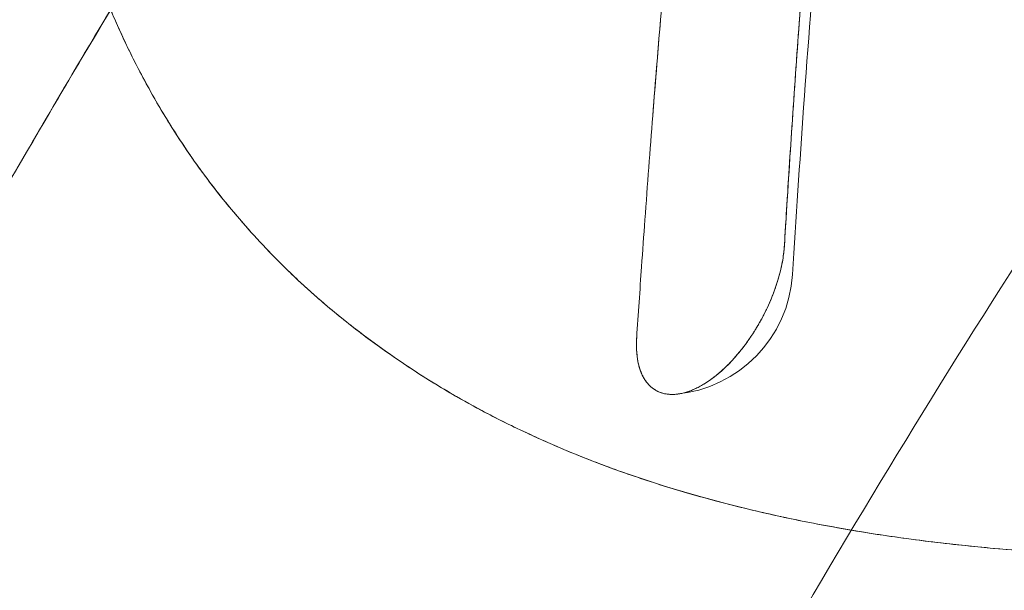
# Model space of a CAD drawing. Units: millimetres. Extents: x -3150 to 3150, y -1925 to 1925.
# Drawn here: x -398 to -373, y 233 to 248 of the extents above; entities that cross this region are included whole.
import ezdxf

# ---------------------------------------------------------------- set-up
doc = ezdxf.new("R2010")
doc.units = ezdxf.units.MM
doc.header["$MEASUREMENT"] = 0

msp = doc.modelspace()

# ---------------------------------------------------------------- linework, layer by layer
at = {"color": 0, "linetype": 'Continuous', "lineweight": 0}
msp.add_arc((-381.697, 241.449), 3.175, 275.2327, 356.4357, dxfattribs=at)
at = {"color": 0, "linetype": 'Continuous', "lineweight": 0, "extrusion": (0, 0, -1)}
for centre, major_axis, ratio, start_param, end_param in [((-380.553, 240.832), (-1.326, -2.454), 0.514659, -2.24289, -2.173545), ((-380.553, 240.832), (-1.326, -2.454), 0.514659, -2.305032, -2.24289), ((-380.553, 240.832), (-1.326, -2.454), 0.514659, -2.173545, -2.08663), ((-381.697, 241.449), (0.29, -3.162), 0.000002, 0, 0.000009)]:
    msp.add_ellipse(centre, major_axis=major_axis, ratio=ratio, start_param=start_param, end_param=end_param, dxfattribs=at)
at = {"color": 0, "linetype": 'Continuous', "lineweight": 0}
for points, knots in [([(-266.203, 329.119), (-267.123, 329.09), (-268.058, 329.057), (-268.996, 329.022), (-271.614, 328.922), (-274.221, 328.797), (-276.827, 328.626), (-279.968, 328.421), (-283.105, 328.148), (-286.247, 327.78), (-289.966, 327.344), (-293.683, 326.775), (-297.366, 326.049), (-299.992, 325.532), (-302.61, 324.929), (-305.188, 324.25), (-307.493, 323.642), (-309.843, 322.95), (-312.094, 322.209), (-313.93, 321.604), (-315.8, 320.935), (-317.621, 320.234), (-319.448, 319.531), (-321.281, 318.773), (-323.088, 317.973), (-326.342, 316.531), (-329.462, 314.97), (-332.583, 313.239), (-335.687, 311.518), (-338.68, 309.683), (-341.613, 307.717), (-346.747, 304.275), (-351.623, 300.477), (-356.283, 296.357), (-358.808, 294.124), (-361.296, 291.769), (-363.584, 289.475), (-364.939, 288.117), (-366.281, 286.724), (-367.577, 285.334), (-369.36, 283.423), (-371.139, 281.424), (-372.851, 279.42), (-375.395, 276.444), (-377.86, 273.38), (-380.229, 270.265), (-381.877, 268.1), (-383.514, 265.857), (-385.072, 263.644), (-386.401, 261.757), (-387.73, 259.81), (-389.012, 257.878), (-391.338, 254.371), (-393.608, 250.749), (-395.767, 247.129), (-397.136, 244.833), (-398.49, 242.492), (-399.792, 240.169), (-401.035, 237.952), (-402.28, 235.663), (-403.47, 233.414), (-405.146, 230.244), (-406.787, 227.011), (-408.374, 223.765), (-411.046, 218.3), (-413.58, 212.766), (-415.983, 207.186), (-417.338, 204.039), (-418.659, 200.856), (-419.937, 197.673), (-421.313, 194.248), (-422.601, 190.918), (-423.873, 187.507), (-425.599, 182.878), (-427.23, 178.273), (-428.807, 173.595), (-430.653, 168.119), (-432.39, 162.649), (-434.039, 157.122), (-436.157, 150.021), (-438.119, 142.875), (-439.925, 135.696), (-443.77, 120.414), (-446.937, 104.896), (-449.349, 89.362)], [-433.719116, -433.719116, -433.719116, -433.719116, -430.841894, -430.841894, -430.841894, -422.819345, -422.819345, -422.819345, -413.146293, -413.146293, -413.146293, -401.698181, -401.698181, -401.698181, -393.536271, -393.536271, -393.536271, -386.240045, -386.240045, -386.240045, -380.286947, -380.286947, -380.286947, -374.313857, -374.313857, -374.313857, -363.558212, -363.558212, -363.558212, -352.864254, -352.864254, -352.864254, -334.141921, -334.141921, -334.141921, -323.99511, -323.99511, -323.99511, -317.983561, -317.983561, -317.983561, -309.716724, -309.716724, -309.716724, -297.437587, -297.437587, -297.437587, -288.902004, -288.902004, -288.902004, -281.621744, -281.621744, -281.621744, -268.406887, -268.406887, -268.406887, -260.024934, -260.024934, -260.024934, -252.027113, -252.027113, -252.027113, -240.757058, -240.757058, -240.757058, -221.778459, -221.778459, -221.778459, -211.073915, -211.073915, -211.073915, -199.551428, -199.551428, -199.551428, -183.9113, -183.9113, -183.9113, -165.60445, -165.60445, -165.60445, -142.082289, -142.082289, -142.082289, -92.009983, -92.009983, -92.009983, -92.009983]), ([(-298.965, 325.724), (-300.924, 325.312), (-302.856, 324.858), (-307.637, 323.61), (-310.244, 322.837), (-314.354, 321.449), (-315.742, 320.948), (-318.282, 319.986), (-319.711, 319.417), (-322.302, 318.327), (-323.59, 317.759), (-326.169, 316.563), (-327.496, 315.917), (-331.247, 314.007), (-333.777, 312.608), (-338.674, 309.67), (-341.089, 308.104), (-348.1, 303.231), (-352.619, 299.634), (-358.966, 293.964), (-361.102, 291.946), (-365.121, 287.949), (-367.136, 285.841), (-370.99, 281.601), (-372.842, 279.464), (-376.521, 275.032), (-378.297, 272.798), (-381.759, 268.262), (-383.45, 265.949), (-386.754, 261.255), (-388.394, 258.834), (-391.511, 254.062), (-393.047, 251.623), (-396.004, 246.758), (-397.492, 244.225), (-400.324, 239.244), (-403.097, 234.196), (-407.021, 226.581), (-412.535, 215.202), (-416.413, 206.325), (-422.678, 190.976), (-426, 181.977), (-432.221, 163.402), (-434.986, 154.236), (-438.831, 140.06), (-440.027, 135.378), (-442.295, 125.972), (-443.387, 121.145), (-446.277, 107.469), (-447.947, 98.394), (-449.35, 89.362)], [-398.989226, -398.989226, -398.989226, -398.989226, -392.638092, -392.638092, -383.704982, -383.704982, -379.238427, -379.238427, -374.771872, -374.771872, -370.305317, -370.305317, -365.838762, -365.838762, -356.905652, -356.905652, -347.972542, -347.972542, -330.106322, -330.106322, -321.173212, -321.173212, -312.240102, -312.240102, -303.306992, -303.306992, -294.373882, -294.373882, -285.440772, -285.440772, -276.507662, -276.507662, -267.574552, -267.574552, -258.641442, -258.641442, -249.708332, -240.775222, -231.842112, -210.678319, -210.678319, -180.581416, -180.581416, -150.484513, -150.484513, -135.436062, -135.436062, -120.387611, -120.387611, -92.010006, -92.010006, -92.010006, -92.010006]), ([(-377.297, 299.169), (-378.348, 298.026), (-379.366, 296.896), (-380.351, 295.774), (-381.437, 294.535), (-382.481, 293.308), (-383.476, 292.085), (-384.476, 290.856), (-385.427, 289.633), (-386.327, 288.401), (-387.231, 287.164), (-388.08, 285.924), (-388.874, 284.665), (-389.669, 283.404), (-390.409, 282.124), (-391.097, 280.818), (-391.783, 279.514), (-392.415, 278.187), (-392.998, 276.83), (-393.288, 276.154), (-393.567, 275.471), (-393.834, 274.779), (-394.101, 274.09), (-394.357, 273.392), (-394.601, 272.688), (-394.844, 271.986), (-395.076, 271.277), (-395.292, 270.566), (-395.509, 269.857), (-395.712, 269.144), (-395.896, 268.435), (-395.987, 268.081), (-396.075, 267.726), (-396.158, 267.373), (-396.241, 267.021), (-396.319, 266.67), (-396.391, 266.32), (-396.536, 265.622), (-396.662, 264.929), (-396.77, 264.24), (-396.985, 262.863), (-397.125, 261.514), (-397.197, 260.191), (-397.268, 258.865), (-397.27, 257.57), (-397.202, 256.313), (-397.168, 255.683), (-397.117, 255.063), (-397.048, 254.453), (-396.978, 253.842), (-396.891, 253.241), (-396.785, 252.65), (-396.679, 252.058), (-396.554, 251.477), (-396.408, 250.906), (-396.263, 250.333), (-396.097, 249.772), (-395.911, 249.222), (-395.725, 248.67), (-395.519, 248.13), (-395.291, 247.602), (-395.062, 247.074), (-394.813, 246.559), (-394.543, 246.056), (-394.272, 245.551), (-393.981, 245.06), (-393.668, 244.583), (-393.355, 244.105), (-393.02, 243.642), (-392.664, 243.193), (-392.307, 242.744), (-391.929, 242.31), (-391.529, 241.89), (-391.13, 241.469), (-390.709, 241.063), (-390.265, 240.674), (-389.82, 240.285), (-389.354, 239.913), (-388.865, 239.557), (-388.376, 239.2), (-387.867, 238.858), (-387.336, 238.533), (-386.805, 238.207), (-386.252, 237.901), (-385.676, 237.613), (-385.1, 237.326), (-384.504, 237.055), (-383.885, 236.803), (-382.647, 236.298), (-381.326, 235.873), (-379.912, 235.519), (-379.206, 235.342), (-378.478, 235.184), (-377.726, 235.044), (-376.973, 234.904), (-376.2, 234.782), (-375.401, 234.679), (-374.601, 234.576), (-373.779, 234.492), (-372.932, 234.426), (-372.084, 234.36), (-371.214, 234.314), (-370.321, 234.284), (-369.428, 234.255), (-368.515, 234.243), (-367.578, 234.247), (-366.644, 234.252), (-365.689, 234.274), (-364.713, 234.315), (-363.739, 234.356), (-362.746, 234.414), (-361.733, 234.49), (-360.723, 234.565), (-359.697, 234.657), (-358.654, 234.766), (-357.614, 234.874), (-356.56, 235), (-355.49, 235.144), (-354.424, 235.289), (-353.345, 235.452), (-352.254, 235.632), (-351.167, 235.812), (-350.07, 236.009), (-348.963, 236.223), (-347.858, 236.437), (-346.746, 236.668), (-345.624, 236.917), (-344.505, 237.166), (-343.379, 237.431), (-342.246, 237.714), (-341.116, 237.996), (-339.98, 238.295), (-338.837, 238.613), (-337.697, 238.93), (-336.553, 239.265), (-335.402, 239.619), (-334.255, 239.972), (-333.104, 240.345), (-331.948, 240.736), (-331.371, 240.932), (-330.794, 241.131), (-330.215, 241.336), (-329.637, 241.541), (-329.059, 241.751), (-328.48, 241.965), (-327.323, 242.394), (-326.165, 242.837), (-325.002, 243.297), (-323.843, 243.755), (-322.681, 244.229), (-321.517, 244.713), (-320.354, 245.197), (-319.19, 245.692), (-318.024, 246.192), (-316.856, 246.693), (-315.686, 247.197), (-314.516, 247.703), (-313.727, 248.044), (-312.938, 248.385), (-312.148, 248.725)], [395.159519, 395.159519, 395.159519, 395.159519, 402.417583, 402.417583, 402.417583, 410.42248, 410.42248, 410.42248, 418.46219, 418.46219, 418.46219, 426.52915, 426.52915, 426.52915, 434.604451, 434.604451, 434.604451, 442.664561, 442.664561, 442.664561, 446.67991, 446.67991, 446.67991, 450.682104, 450.682104, 450.682104, 454.670475, 454.670475, 454.670475, 458.646758, 458.646758, 458.646758, 460.631438, 460.631438, 460.631438, 462.615062, 462.615062, 462.615062, 466.58054, 466.58054, 466.58054, 474.513837, 474.513837, 474.513837, 482.459678, 482.459678, 482.459678, 486.4416, 486.4416, 486.4416, 490.431865, 490.431865, 490.431865, 494.431452, 494.431452, 494.431452, 498.439543, 498.439543, 498.439543, 502.455721, 502.455721, 502.455721, 506.47965, 506.47965, 506.47965, 510.510113, 510.510113, 510.510113, 514.547546, 514.547546, 514.547546, 518.589835, 518.589835, 518.589835, 522.636371, 522.636371, 522.636371, 526.685021, 526.685021, 526.685021, 530.733805, 530.733805, 530.733805, 534.781614, 534.781614, 534.781614, 538.827476, 538.827476, 538.827476, 546.926641, 546.926641, 546.926641, 550.975671, 550.975671, 550.975671, 555.031913, 555.031913, 555.031913, 559.09641, 559.09641, 559.09641, 563.166392, 563.166392, 563.166392, 567.236211, 567.236211, 567.236211, 571.298993, 571.298993, 571.298993, 575.3503, 575.3503, 575.3503, 579.385438, 579.385438, 579.385438, 583.404341, 583.404341, 583.404341, 587.407247, 587.407247, 587.407247, 591.394262, 591.394262, 591.394262, 595.368281, 595.368281, 595.368281, 599.329581, 599.329581, 599.329581, 603.279914, 603.279914, 603.279914, 607.219195, 607.219195, 607.219195, 611.146746, 611.146746, 611.146746, 613.10491, 613.10491, 613.10491, 615.058797, 615.058797, 615.058797, 618.956994, 618.956994, 618.956994, 622.843113, 622.843113, 622.843113, 626.724119, 626.724119, 626.724119, 630.610046, 630.610046, 630.610046, 633.228432, 633.228432, 633.228432, 633.228432]), ([(-315.73, 236.278), (-316.573, 235.913), (-317.349, 235.578), (-319.332, 234.728), (-320.552, 234.21), (-323.424, 233.023), (-324.209, 232.704), (-327.089, 231.569), (-328.032, 231.21), (-330.757, 230.204), (-331.895, 229.803), (-333.703, 229.187), (-334.518, 228.916), (-335.592, 228.568), (-336.148, 228.389), (-337.77, 227.887), (-337.911, 227.845), (-339.49, 227.375), (-339.906, 227.255), (-342.049, 226.652), (-342.896, 226.426), (-345.404, 225.783), (-346.724, 225.464), (-349.244, 224.894), (-350.174, 224.694), (-352.702, 224.186), (-353.864, 223.972), (-357.353, 223.367), (-359.91, 223.006), (-363.076, 222.65), (-364.344, 222.526), (-366.382, 222.356), (-367.782, 222.262), (-369.781, 222.162), (-370.947, 222.121), (-372.866, 222.085), (-373.93, 222.08), (-376.876, 222.118), (-378.897, 222.217), (-381.624, 222.472), (-382.401, 222.56), (-384.189, 222.811), (-384.963, 222.939), (-386.757, 223.29), (-387.401, 223.433), (-389.063, 223.856), (-389.699, 224.036), (-392.171, 224.841), (-393.238, 225.27), (-395.358, 226.281), (-395.847, 226.54), (-397.222, 227.329), (-397.764, 227.68), (-398.768, 228.36), (-399.471, 228.881), (-400.456, 229.685), (-400.937, 230.107), (-401.807, 230.934), (-402.292, 231.433), (-403.09, 232.326), (-403.571, 232.911), (-404.288, 233.874), (-404.635, 234.37), (-405.36, 235.536), (-405.589, 235.935), (-406.231, 237.166), (-406.472, 237.689), (-406.945, 238.798), (-407.207, 239.493), (-407.775, 241.201), (-408.113, 242.489), (-408.609, 245.25), (-408.742, 246.368), (-408.919, 249.276), (-408.923, 250.481), (-408.801, 253.486), (-408.674, 254.895), (-408.356, 257.199), (-408.249, 257.865), (-408.02, 259.092), (-407.944, 259.467), (-407.785, 260.214), (-407.699, 260.594), (-407.434, 261.72), (-407.168, 262.711), (-406.804, 263.986), (-406.48, 265.03), (-406.06, 266.293), (-405.725, 267.249), (-405.16, 268.739), (-404.902, 269.388), (-403.926, 271.688), (-403.253, 273.094), (-401.752, 275.904), (-401.034, 277.136), (-399.549, 279.426), (-399.268, 279.837), (-398.28, 281.247), (-397.762, 281.948), (-396.834, 283.171), (-396.215, 283.952), (-395.323, 285.051), (-394.558, 285.962), (-393.733, 286.921), (-393.347, 287.363), (-392.938, 287.823)], [392.526602, 392.526602, 392.526602, 392.526602, 395.271543, 395.271543, 399.388955, 399.388955, 403.506367, 403.506367, 407.623779, 407.623779, 411.741191, 411.741191, 413.799897, 413.799897, 415.858603, 415.858603, 417.917309, 417.917309, 419.976015, 419.976015, 424.093427, 424.093427, 428.210839, 428.210839, 432.32825, 432.32825, 436.445662, 436.445662, 444.680486, 444.680486, 448.797898, 448.797898, 452.91531, 452.91531, 457.032722, 457.032722, 461.150134, 461.150134, 469.384958, 469.384958, 473.50237, 473.50237, 477.619781, 477.619781, 481.737193, 481.737193, 485.854605, 485.854605, 494.089429, 494.089429, 498.206841, 498.206841, 502.324253, 502.324253, 506.441665, 506.441665, 510.559077, 510.559077, 514.676489, 514.676489, 518.793901, 518.793901, 522.911312, 522.911312, 527.028724, 527.028724, 531.146136, 531.146136, 535.263548, 535.263548, 543.498372, 543.498372, 551.733196, 551.733196, 559.96802, 559.96802, 568.202843, 568.202843, 572.320255, 572.320255, 574.378961, 574.378961, 576.437667, 576.437667, 580.555079, 580.555079, 584.672491, 584.672491, 588.789903, 588.789903, 592.907315, 592.907315, 601.142139, 601.142139, 609.376963, 609.376963, 613.494374, 613.494374, 617.611786, 617.611786, 621.729198, 621.729198, 625.84661, 625.84661, 628.732176, 628.732176, 628.732176, 628.732176]), ([(-334.871, 284.544), (-337.393, 282.633), (-339.846, 280.612), (-342.205, 278.521), (-343.96, 276.965), (-345.647, 275.391), (-347.396, 273.673), (-349.219, 271.881), (-351.008, 270.027), (-352.733, 268.147), (-355.193, 265.468), (-357.568, 262.694), (-359.86, 259.852), (-361.349, 258.006), (-362.814, 256.115), (-364.228, 254.221), (-369.362, 247.337), (-374.087, 240.071), (-378.421, 232.644), (-380.315, 229.399), (-382.146, 226.101), (-383.909, 222.775)], [-299.455214, -299.455214, -299.455214, -299.455214, -289.790513, -289.790513, -289.790513, -282.598931, -282.598931, -282.598931, -275.097491, -275.097491, -275.097491, -264.407122, -264.407122, -264.407122, -257.464052, -257.464052, -257.464052, -232.239977, -232.239977, -232.239977, -221.216896, -221.216896, -221.216896, -221.216896]), ([(-375.286, 273.838), (-375.452, 272.625), (-375.618, 271.384), (-376.093, 267.69), (-376.398, 265.162), (-376.986, 259.89), (-377.268, 257.14), (-377.793, 251.415), (-378.036, 248.432), (-378.35, 244.014), (-378.442, 242.639), (-378.528, 241.251)], [105.315518, 105.315518, 105.315518, 105.315518, 111.151451, 111.151451, 122.286737, 122.286737, 133.578868, 133.578868, 145.108137, 145.108137, 150.230332, 150.230332, 150.230332, 150.230332]), ([(-378.728, 241.969), (-378.692, 242.562), (-378.656, 243.145), (-378.618, 243.732), (-378.593, 244.121), (-378.568, 244.507), (-378.542, 244.894), (-378.484, 245.765), (-378.424, 246.617), (-378.362, 247.476), (-378.3, 248.337), (-378.237, 249.178), (-378.17, 250.026), (-378.104, 250.875), (-378.037, 251.705), (-377.967, 252.541), (-377.897, 253.376), (-377.826, 254.193), (-377.752, 255.015), (-377.678, 255.836), (-377.604, 256.639), (-377.527, 257.447), (-377.45, 258.254), (-377.372, 259.043), (-377.291, 259.836), (-377.211, 260.629), (-377.13, 261.404), (-377.047, 262.182), (-376.964, 262.959), (-376.881, 263.72), (-376.795, 264.482), (-376.71, 265.244), (-376.624, 265.989), (-376.537, 266.736), (-376.449, 267.482), (-376.362, 268.211), (-376.272, 268.941), (-376.183, 269.67), (-376.094, 270.383), (-376.003, 271.096), (-375.911, 271.82), (-375.819, 272.528), (-375.727, 273.229)], [0, 0, 0, 0, 2.167105, 2.167105, 2.167105, 3.604394, 3.604394, 3.604394, 6.840021, 6.840021, 6.840021, 10.080947, 10.080947, 10.080947, 13.325454, 13.325454, 13.325454, 16.568483, 16.568483, 16.568483, 19.809434, 19.809434, 19.809434, 23.049828, 23.049828, 23.049828, 26.289697, 26.289697, 26.289697, 29.529033, 29.529033, 29.529033, 32.76785, 32.76785, 32.76785, 36.006248, 36.006248, 36.006248, 39.244245, 39.244245, 39.244245, 42.53582, 42.53582, 42.53582, 42.53582]), ([(-379.636, 267.67), (-379.686, 267.288), (-379.735, 266.904), (-379.785, 266.515), (-379.877, 265.791), (-379.967, 265.067), (-380.057, 264.327), (-380.148, 263.586), (-380.237, 262.847), (-380.325, 262.09), (-380.414, 261.333), (-380.501, 260.577), (-380.588, 259.805), (-380.674, 259.032), (-380.759, 258.261), (-380.843, 257.473), (-380.927, 256.685), (-381.009, 255.9), (-381.091, 255.097), (-381.172, 254.294), (-381.251, 253.495), (-381.329, 252.678), (-381.407, 251.86), (-381.482, 251.047), (-381.557, 250.216), (-381.632, 249.383), (-381.703, 248.557), (-381.774, 247.712), (-381.845, 246.867), (-381.913, 246.029), (-381.98, 245.172), (-382.047, 244.315), (-382.111, 243.467), (-382.174, 242.599), (-382.202, 242.213), (-382.229, 241.829), (-382.257, 241.441), (-382.298, 240.856), (-382.338, 240.275), (-382.377, 239.684)], [-37.737975, -37.737975, -37.737975, -37.737975, -35.996972, -35.996972, -35.996972, -32.759536, -32.759536, -32.759536, -29.521652, -29.521652, -29.521652, -26.283302, -26.283302, -26.283302, -23.044431, -23.044431, -23.044431, -19.805023, -19.805023, -19.805023, -16.56506, -16.56506, -16.56506, -13.323022, -13.323022, -13.323022, -10.078926, -10.078926, -10.078926, -6.838432, -6.838432, -6.838432, -3.603573, -3.603573, -3.603573, -2.166687, -2.166687, -2.166687, 0, 0, 0, 0]), ([(-378.026, 251.828), (-378.049, 251.554), (-378.071, 251.279), (-378.093, 251.004), (-378.194, 249.747), (-378.29, 248.477), (-378.383, 247.192), (-378.444, 246.332), (-378.503, 245.478), (-378.561, 244.606)], [-12.371786, -12.371786, -12.371786, -12.371786, -11.311678, -11.311678, -11.311678, -6.463754, -6.463754, -6.463754, -3.221733, -3.221733, -3.221733, -3.221733]), ([(-382.377, 239.684), (-382.338, 240.268), (-382.297, 240.862), (-382.257, 241.441), (-382.229, 241.829), (-382.202, 242.213), (-382.174, 242.599), (-382.111, 243.466), (-382.047, 244.317), (-381.98, 245.172), (-381.88, 246.45), (-381.776, 247.714), (-381.667, 248.963)], [0, 0, 0, 0, 2.150983, 2.150983, 2.150983, 3.592317, 3.592317, 3.592317, 6.834185, 6.834185, 6.834185, 11.681725, 11.681725, 11.681725, 11.681725]), ([(-395.509, 248.128), (-395.44, 247.956), (-395.367, 247.78), (-395.202, 247.402), (-395.126, 247.232), (-395.051, 247.068)], [-532.518607, -532.518607, -532.518607, -532.518607, -531.146136, -531.146136, -529.773666, -529.773666, -529.773666, -529.773666]), ([(-394.815, 246.582), (-394.732, 246.416), (-394.641, 246.243), (-394.431, 245.853), (-394.342, 245.691), (-394.256, 245.54)], [-528.401195, -528.401195, -528.401195, -528.401195, -527.028724, -527.028724, -525.656254, -525.656254, -525.656254, -525.656254]), ([(-393.992, 245.095), (-393.898, 244.943), (-393.792, 244.778), (-393.531, 244.38), (-393.425, 244.221), (-393.326, 244.079)], [-524.283783, -524.283783, -524.283783, -524.283783, -522.911312, -522.911312, -521.538842, -521.538842, -521.538842, -521.538842]), ([(-393.035, 243.676), (-392.935, 243.543), (-392.826, 243.402), (-392.557, 243.059), (-392.423, 242.895), (-392.291, 242.739)], [-520.166371, -520.166371, -520.166371, -520.166371, -518.793901, -518.793901, -517.42143, -517.42143, -517.42143, -517.42143]), ([(-391.581, 241.944), (-391.558, 241.919), (-391.535, 241.895), (-391.385, 241.737), (-391.248, 241.598), (-391.107, 241.459)], [-514.924196, -514.924196, -514.924196, -514.924196, -514.676489, -514.676489, -513.304018, -513.304018, -513.304018, -513.304018]), ([(-378.737, 241.859), (-378.735, 241.876), (-378.734, 241.892), (-378.732, 241.909), (-378.731, 241.929), (-378.729, 241.949), (-378.728, 241.969)], [0.4781507, 0.4781507, 0.4781507, 0.4781507, 0.5379059, 0.5379059, 0.5379059, 0.6113935, 0.6113935, 0.6113935, 0.6113935]), ([(-382.377, 239.684), (-382.385, 239.562), (-382.385, 239.445), (-382.377, 239.333), (-382.359, 239.073), (-382.297, 238.85), (-382.194, 238.678), (-382.101, 238.523), (-381.978, 238.412), (-381.829, 238.347), (-381.754, 238.315), (-381.675, 238.295), (-381.589, 238.286), (-381.502, 238.278), (-381.413, 238.282), (-381.318, 238.299), (-381.102, 238.336), (-380.868, 238.436), (-380.631, 238.594), (-380.394, 238.751), (-380.157, 238.963), (-379.935, 239.217), (-379.666, 239.524), (-379.423, 239.886), (-379.226, 240.273), (-379.127, 240.468), (-379.043, 240.661), (-378.971, 240.861), (-378.899, 241.061), (-378.843, 241.254), (-378.801, 241.449)], [9.375501, 9.375501, 9.375501, 9.375501, 9.826315, 9.826315, 9.826315, 10.882177, 10.882177, 10.882177, 11.826102, 11.826102, 11.826102, 12.299466, 12.299466, 12.299466, 12.774059, 12.774059, 12.774059, 13.853388, 13.853388, 13.853388, 14.929554, 14.929554, 14.929554, 16.228384, 16.228384, 16.228384, 16.882786, 16.882786, 16.882786, 17.537765, 17.537765, 17.537765, 17.537765]), ([(-378.801, 241.449), (-378.803, 241.442), (-378.804, 241.436), (-378.805, 241.429), (-378.811, 241.404), (-378.817, 241.379), (-378.823, 241.354), (-378.829, 241.329), (-378.835, 241.304), (-378.841, 241.279), (-378.848, 241.253), (-378.855, 241.228), (-378.862, 241.203), (-378.869, 241.177), (-378.876, 241.152), (-378.884, 241.126), (-378.891, 241.101), (-378.899, 241.075), (-378.907, 241.05), (-378.915, 241.024), (-378.924, 240.999), (-378.932, 240.973), (-378.941, 240.947), (-378.949, 240.922), (-378.959, 240.896), (-378.968, 240.87), (-378.977, 240.845), (-378.986, 240.819), (-378.996, 240.793), (-379.006, 240.768), (-379.016, 240.742), (-379.026, 240.717), (-379.036, 240.691), (-379.047, 240.665), (-379.057, 240.64), (-379.068, 240.614), (-379.079, 240.589), (-379.09, 240.563), (-379.101, 240.538), (-379.112, 240.512), (-379.124, 240.487), (-379.135, 240.461), (-379.147, 240.436), (-379.159, 240.411), (-379.171, 240.385), (-379.183, 240.36), (-379.195, 240.335), (-379.208, 240.31), (-379.22, 240.285), (-379.233, 240.26), (-379.246, 240.235), (-379.259, 240.21), (-379.272, 240.185), (-379.285, 240.16), (-379.299, 240.136), (-379.312, 240.111), (-379.326, 240.086), (-379.34, 240.062), (-379.353, 240.038), (-379.367, 240.013), (-379.382, 239.989), (-379.396, 239.965), (-379.41, 239.941), (-379.425, 239.917), (-379.439, 239.893), (-379.454, 239.869), (-379.469, 239.845), (-379.484, 239.822), (-379.499, 239.798), (-379.514, 239.775), (-379.529, 239.752), (-379.544, 239.728), (-379.56, 239.705), (-379.575, 239.683), (-379.591, 239.66), (-379.607, 239.637), (-379.623, 239.614), (-379.639, 239.592), (-379.655, 239.57), (-379.671, 239.547), (-379.687, 239.525), (-379.703, 239.503), (-379.72, 239.482), (-379.736, 239.46), (-379.753, 239.438), (-379.769, 239.417), (-379.786, 239.395), (-379.803, 239.374), (-379.82, 239.354), (-379.837, 239.333), (-379.854, 239.312), (-379.871, 239.292), (-379.888, 239.271), (-379.906, 239.251), (-379.923, 239.231), (-379.94, 239.211), (-379.958, 239.191), (-379.975, 239.172), (-379.993, 239.152), (-380.01, 239.133), (-380.028, 239.114), (-380.046, 239.095), (-380.064, 239.077), (-380.081, 239.058), (-380.1, 239.039), (-380.117, 239.022), (-380.135, 239.004), (-380.153, 238.986), (-380.171, 238.968), (-380.189, 238.951), (-380.208, 238.933), (-380.226, 238.916), (-380.244, 238.9), (-380.262, 238.883), (-380.281, 238.867), (-380.299, 238.85), (-380.317, 238.834), (-380.336, 238.818), (-380.354, 238.803), (-380.373, 238.787), (-380.391, 238.772), (-380.409, 238.757), (-380.428, 238.742), (-380.446, 238.728), (-380.465, 238.713), (-380.483, 238.699), (-380.502, 238.685), (-380.52, 238.671), (-380.539, 238.658), (-380.557, 238.645), (-380.576, 238.631), (-380.594, 238.618), (-380.613, 238.606), (-380.631, 238.594), (-380.65, 238.581), (-380.668, 238.569), (-380.687, 238.558), (-380.705, 238.546), (-380.724, 238.535), (-380.742, 238.524), (-380.761, 238.513), (-380.779, 238.503), (-380.797, 238.492), (-380.816, 238.482), (-380.834, 238.472), (-380.852, 238.463), (-380.871, 238.453), (-380.889, 238.444), (-380.907, 238.435), (-380.925, 238.426), (-380.943, 238.418), (-380.961, 238.41), (-380.98, 238.402), (-380.998, 238.395), (-381.016, 238.387), (-381.034, 238.38), (-381.051, 238.373), (-381.069, 238.366), (-381.087, 238.36), (-381.105, 238.354), (-381.122, 238.348), (-381.14, 238.342), (-381.157, 238.337), (-381.175, 238.332), (-381.192, 238.327), (-381.21, 238.322), (-381.227, 238.318), (-381.244, 238.313), (-381.261, 238.31), (-381.278, 238.306), (-381.296, 238.303), (-381.312, 238.3), (-381.329, 238.297), (-381.346, 238.294), (-381.363, 238.292), (-381.378, 238.29), (-381.393, 238.288), (-381.408, 238.287)], [-17.518735, -17.518735, -17.518735, -17.518735, -17.496882, -17.496882, -17.496882, -17.412152, -17.412152, -17.412152, -17.327434, -17.327434, -17.327434, -17.24273, -17.24273, -17.24273, -17.158043, -17.158043, -17.158043, -17.073377, -17.073377, -17.073377, -16.988733, -16.988733, -16.988733, -16.904116, -16.904116, -16.904116, -16.819527, -16.819527, -16.819527, -16.734969, -16.734969, -16.734969, -16.650444, -16.650444, -16.650444, -16.565956, -16.565956, -16.565956, -16.481504, -16.481504, -16.481504, -16.397092, -16.397092, -16.397092, -16.312719, -16.312719, -16.312719, -16.228387, -16.228387, -16.228387, -16.144096, -16.144096, -16.144096, -16.059845, -16.059845, -16.059845, -15.975635, -15.975635, -15.975635, -15.891464, -15.891464, -15.891464, -15.807331, -15.807331, -15.807331, -15.723233, -15.723233, -15.723233, -15.63917, -15.63917, -15.63917, -15.555139, -15.555139, -15.555139, -15.471137, -15.471137, -15.471137, -15.387161, -15.387161, -15.387161, -15.303209, -15.303209, -15.303209, -15.219277, -15.219277, -15.219277, -15.135363, -15.135363, -15.135363, -15.051463, -15.051463, -15.051463, -14.967575, -14.967575, -14.967575, -14.883695, -14.883695, -14.883695, -14.799821, -14.799821, -14.799821, -14.715949, -14.715949, -14.715949, -14.632077, -14.632077, -14.632077, -14.548203, -14.548203, -14.548203, -14.464325, -14.464325, -14.464325, -14.380439, -14.380439, -14.380439, -14.296543, -14.296543, -14.296543, -14.212637, -14.212637, -14.212637, -14.128718, -14.128718, -14.128718, -14.044784, -14.044784, -14.044784, -13.960833, -13.960833, -13.960833, -13.876866, -13.876866, -13.876866, -13.792879, -13.792879, -13.792879, -13.708872, -13.708872, -13.708872, -13.624844, -13.624844, -13.624844, -13.540794, -13.540794, -13.540794, -13.456721, -13.456721, -13.456721, -13.372624, -13.372624, -13.372624, -13.288503, -13.288503, -13.288503, -13.204356, -13.204356, -13.204356, -13.120184, -13.120184, -13.120184, -13.035985, -13.035985, -13.035985, -12.951759, -12.951759, -12.951759, -12.867505, -12.867505, -12.867505, -12.783224, -12.783224, -12.783224, -12.698915, -12.698915, -12.698915, -12.622657, -12.622657, -12.622657, -12.622657]), ([(-390.674, 241.043), (-390.527, 240.907), (-390.38, 240.774), (-390.093, 240.523), (-389.941, 240.395), (-389.785, 240.268)], [-511.931547, -511.931547, -511.931547, -511.931547, -510.559077, -510.559077, -509.186606, -509.186606, -509.186606, -509.186606]), ([(-389.311, 239.891), (-389.153, 239.769), (-388.995, 239.65), (-388.691, 239.429), (-388.529, 239.315), (-388.361, 239.199)], [-507.814135, -507.814135, -507.814135, -507.814135, -506.441665, -506.441665, -505.069194, -505.069194, -505.069194, -505.069194]), ([(-381.408, 238.287), (-381.409, 238.287), (-381.411, 238.286), (-381.412, 238.286), (-381.429, 238.285), (-381.445, 238.284), (-381.461, 238.283), (-381.477, 238.283), (-381.493, 238.282), (-381.509, 238.282), (-381.524, 238.283), (-381.54, 238.283), (-381.556, 238.284), (-381.571, 238.285), (-381.586, 238.286), (-381.602, 238.288), (-381.617, 238.289), (-381.632, 238.292), (-381.647, 238.294), (-381.661, 238.296), (-381.676, 238.299), (-381.691, 238.302), (-381.705, 238.306), (-381.719, 238.309), (-381.734, 238.313), (-381.748, 238.317), (-381.762, 238.322), (-381.775, 238.326), (-381.789, 238.331), (-381.803, 238.336), (-381.816, 238.342), (-381.83, 238.347), (-381.843, 238.353), (-381.856, 238.359), (-381.869, 238.366), (-381.882, 238.372), (-381.894, 238.379), (-381.907, 238.386), (-381.919, 238.394), (-381.931, 238.401), (-381.943, 238.409), (-381.955, 238.417), (-381.967, 238.426), (-381.979, 238.434), (-381.99, 238.443), (-382.002, 238.452), (-382.013, 238.461), (-382.024, 238.471), (-382.035, 238.481), (-382.046, 238.491), (-382.057, 238.501), (-382.067, 238.512), (-382.077, 238.522), (-382.087, 238.533), (-382.097, 238.545), (-382.107, 238.556), (-382.117, 238.568), (-382.126, 238.58), (-382.136, 238.592), (-382.145, 238.604), (-382.154, 238.617), (-382.163, 238.63), (-382.172, 238.643), (-382.18, 238.656), (-382.189, 238.669), (-382.197, 238.683), (-382.205, 238.697), (-382.213, 238.711), (-382.221, 238.725), (-382.228, 238.74), (-382.236, 238.755), (-382.243, 238.77), (-382.25, 238.785), (-382.257, 238.8), (-382.263, 238.816), (-382.27, 238.832), (-382.276, 238.848), (-382.282, 238.864), (-382.288, 238.881), (-382.294, 238.897), (-382.3, 238.914), (-382.305, 238.931), (-382.31, 238.948), (-382.315, 238.965), (-382.32, 238.983), (-382.325, 239.001), (-382.33, 239.019), (-382.334, 239.037), (-382.338, 239.055), (-382.342, 239.074), (-382.346, 239.093), (-382.35, 239.111), (-382.353, 239.13), (-382.356, 239.15), (-382.359, 239.169), (-382.362, 239.188), (-382.365, 239.208), (-382.367, 239.228), (-382.37, 239.248), (-382.372, 239.268), (-382.374, 239.289), (-382.376, 239.309), (-382.377, 239.33), (-382.379, 239.351), (-382.38, 239.372), (-382.381, 239.393), (-382.382, 239.414), (-382.382, 239.435), (-382.383, 239.457), (-382.383, 239.479), (-382.383, 239.5), (-382.383, 239.523), (-382.383, 239.545), (-382.382, 239.567), (-382.382, 239.589), (-382.381, 239.612), (-382.38, 239.634), (-382.379, 239.657), (-382.378, 239.666), (-382.377, 239.675), (-382.377, 239.684)], [-12.622657, -12.622657, -12.622657, -12.622657, -12.614623, -12.614623, -12.614623, -12.530511, -12.530511, -12.530511, -12.446379, -12.446379, -12.446379, -12.362225, -12.362225, -12.362225, -12.278049, -12.278049, -12.278049, -12.193851, -12.193851, -12.193851, -12.10963, -12.10963, -12.10963, -12.025446, -12.025446, -12.025446, -11.941237, -11.941237, -11.941237, -11.857002, -11.857002, -11.857002, -11.77274, -11.77274, -11.77274, -11.688452, -11.688452, -11.688452, -11.604137, -11.604137, -11.604137, -11.519796, -11.519796, -11.519796, -11.43543, -11.43543, -11.43543, -11.351037, -11.351037, -11.351037, -11.266617, -11.266617, -11.266617, -11.182172, -11.182172, -11.182172, -11.097701, -11.097701, -11.097701, -11.013205, -11.013205, -11.013205, -10.928682, -10.928682, -10.928682, -10.844134, -10.844134, -10.844134, -10.759561, -10.759561, -10.759561, -10.674963, -10.674963, -10.674963, -10.590341, -10.590341, -10.590341, -10.505693, -10.505693, -10.505693, -10.421022, -10.421022, -10.421022, -10.336327, -10.336327, -10.336327, -10.251608, -10.251608, -10.251608, -10.166867, -10.166867, -10.166867, -10.082103, -10.082103, -10.082103, -9.997317, -9.997317, -9.997317, -9.912511, -9.912511, -9.912511, -9.827684, -9.827684, -9.827684, -9.742837, -9.742837, -9.742837, -9.657972, -9.657972, -9.657972, -9.573089, -9.573089, -9.573089, -9.488189, -9.488189, -9.488189, -9.403274, -9.403274, -9.403274, -9.369669, -9.369669, -9.369669, -9.369669]), ([(-387.846, 238.855), (-387.672, 238.741), (-387.497, 238.63), (-387.155, 238.42), (-386.969, 238.311), (-386.779, 238.202)], [-503.696724, -503.696724, -503.696724, -503.696724, -502.324253, -502.324253, -500.951782, -500.951782, -500.951782, -500.951782]), ([(-386.205, 237.886), (-386.016, 237.785), (-385.834, 237.69), (-385.502, 237.525), (-385.313, 237.434), (-385.11, 237.339)], [-499.579312, -499.579312, -499.579312, -499.579312, -498.206841, -498.206841, -496.83437, -496.83437, -496.83437, -496.83437]), ([(-383.912, 236.814), (-383.885, 236.803), (-383.859, 236.792), (-383.414, 236.614), (-383.007, 236.46), (-382.593, 236.315)], [-494.261683, -494.261683, -494.261683, -494.261683, -494.089429, -494.089429, -491.344488, -491.344488, -491.344488, -491.344488]), ([(-381.314, 235.902), (-380.87, 235.771), (-380.403, 235.643), (-379.64, 235.452), (-379.402, 235.395), (-379.168, 235.341)], [-488.599547, -488.599547, -488.599547, -488.599547, -485.854605, -485.854605, -484.482135, -484.482135, -484.482135, -484.482135]), ([(-378.466, 235.189), (-378.227, 235.14), (-377.981, 235.092), (-377.448, 234.994), (-377.196, 234.949), (-376.947, 234.907)], [-483.109664, -483.109664, -483.109664, -483.109664, -481.737193, -481.737193, -480.364723, -480.364723, -480.364723, -480.364723]), ([(-376.195, 234.789), (-375.939, 234.751), (-375.673, 234.715), (-375.095, 234.641), (-374.821, 234.608), (-374.551, 234.578)], [-478.992252, -478.992252, -478.992252, -478.992252, -477.619781, -477.619781, -476.247311, -476.247311, -476.247311, -476.247311]), ([(-373.746, 234.496), (-373.475, 234.47), (-373.198, 234.447), (-372.612, 234.402), (-372.333, 234.382), (-372.057, 234.365)], [-474.87484, -474.87484, -474.87484, -474.87484, -473.50237, -473.50237, -472.129899, -472.129899, -472.129899, -472.129899])]:
    msp.add_open_spline(points, degree=3, knots=knots, dxfattribs=at)
for points in [[(-395.051, 247.068), (-394.975, 246.905), (-394.899, 246.747), (-394.815, 246.582)], [(-394.256, 245.54), (-394.17, 245.389), (-394.087, 245.248), (-393.992, 245.095)], [(-378.561, 244.606), (-378.618, 243.74), (-378.675, 242.847), (-378.728, 241.969)], [(-393.326, 244.079), (-393.227, 243.936), (-393.135, 243.81), (-393.035, 243.676)], [(-392.291, 242.739), (-392.159, 242.582), (-392.028, 242.432), (-391.898, 242.288)], [(-391.898, 242.288), (-391.791, 242.17), (-391.686, 242.055), (-391.581, 241.944)], [(-378.801, 241.449), (-378.771, 241.59), (-378.749, 241.726), (-378.737, 241.859)], [(-391.107, 241.459), (-390.966, 241.319), (-390.82, 241.179), (-390.674, 241.043)], [(-378.528, 241.251), (-378.528, 241.251), (-378.528, 241.251), (-378.528, 241.251)], [(-389.785, 240.268), (-389.629, 240.14), (-389.47, 240.014), (-389.311, 239.891)], [(-388.361, 239.199), (-388.194, 239.084), (-388.02, 238.968), (-387.846, 238.855)], [(-386.779, 238.202), (-386.588, 238.094), (-386.394, 237.987), (-386.205, 237.886)], [(-385.11, 237.339), (-384.908, 237.245), (-384.693, 237.148), (-384.477, 237.053)], [(-384.477, 237.053), (-384.287, 236.97), (-384.096, 236.889), (-383.912, 236.814)], [(-382.593, 236.315), (-382.179, 236.17), (-381.758, 236.034), (-381.314, 235.902)], [(-379.168, 235.341), (-378.934, 235.287), (-378.704, 235.238), (-378.466, 235.189)], [(-376.947, 234.907), (-376.698, 234.865), (-376.452, 234.827), (-376.195, 234.789)], [(-374.551, 234.578), (-374.282, 234.548), (-374.017, 234.521), (-373.746, 234.496)]]:
    msp.add_open_spline(points, degree=3, dxfattribs=at)

doc.saveas('drawing.dxf')
